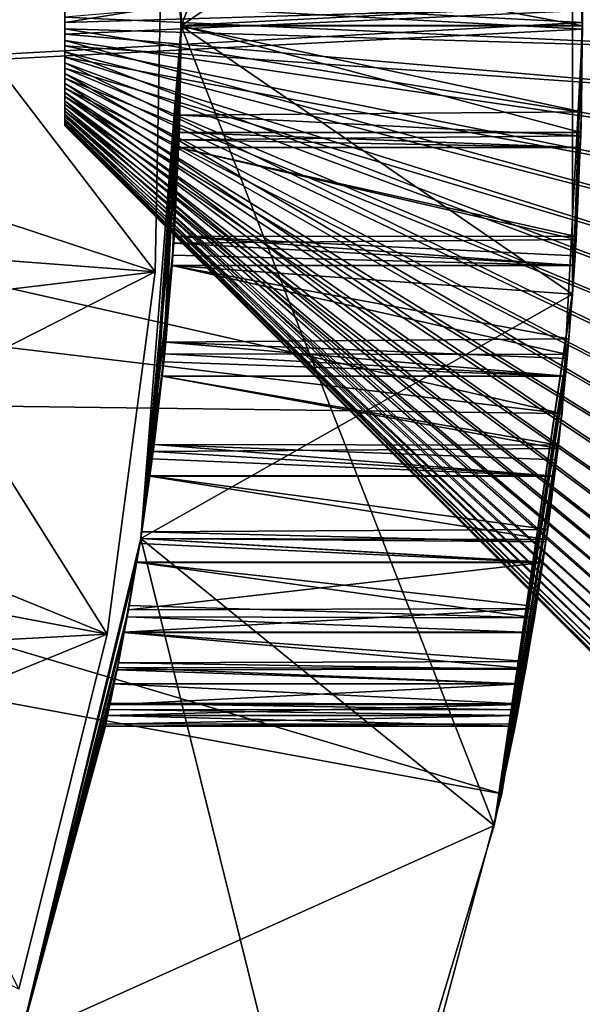
# Model space of a CAD drawing. Extents: x -842 to -392, y -810 to 695.
# Drawn here: x -402 to -401, y -601 to -598 of the extents above; entities that cross this region are included whole.
import ezdxf

# ---------------------------------------------------------------- set-up
doc = ezdxf.new("R2010")
doc.units = 0
doc.header["$MEASUREMENT"] = 0

msp = doc.modelspace()

# ---------------------------------------------------------------- linework, layer by layer
for points in [[(-394.061798, 693.02124), (-429.061829, 693.02124), (-394.061798, -808.978699)], [(-394.061798, -808.978699), (-429.061829, 693.02124), (-429.061829, -808.978699)], [(-429.061829, 693.02124, -1.5), (-394.061798, 693.02124, -1.5), (-429.061829, -808.978699, -1.5)], [(-429.061829, -808.978699, -1.5), (-394.061798, 693.02124, -1.5), (-394.061798, -808.978699, -1.5)], [(-394.061798, -808.978699, -30), (-416.561829, 677.825195, -30), (-394.061798, 693.02124, -30)], [(-394.061798, 693.02124, -28.5), (-413.923645, 680.969177, -28.5), (-394.061798, -808.978699, -28.5)], [(-394.061798, -808.978699, -30), (-429.061829, -808.978699, -30), (-425.199982, 680.969177, -30)], [(-425.199982, 680.969177, -30), (-424.757965, 680.02124, -30), (-394.061798, -808.978699, -30)], [(-394.061798, -808.978699, -28.5), (-413.923645, 680.969177, -28.5), (-414.365662, 680.02124, -28.5)], [(-394.061798, -808.978699, -30), (-424.757965, 680.02124, -30), (-424.158081, 679.164612, -30)], [(-394.061798, -808.978699, -28.5), (-414.365662, 680.02124, -28.5), (-414.965546, 679.164612, -28.5)], [(-394.061798, -808.978699, -30), (-424.158081, 679.164612, -30), (-423.418549, 678.425049, -30)], [(-414.965546, 679.164612, -28.5), (-415.705078, 678.425049, -28.5), (-394.061798, -808.978699, -28.5)], [(-423.418549, 678.425049, -30), (-422.561829, 677.825195, -30), (-394.061798, -808.978699, -30)], [(-394.061798, -808.978699, -28.5), (-415.705078, 678.425049, -28.5), (-416.561829, 677.825195, -28.5)], [(-394.061798, -808.978699, -28.5), (-416.561829, 677.825195, -28.5), (-429.061829, -808.978699, -28.5)], [(-422.561829, 677.825195, -30), (-421.613922, 677.383179, -30), (-394.061798, -808.978699, -30)], [(-394.061798, -808.978699, -30), (-417.509705, 677.383179, -30), (-416.561829, 677.825195, -30)], [(-394.061798, -808.978699, -30), (-421.613922, 677.383179, -30), (-420.603699, 677.112427, -30)], [(-418.519928, 677.112427, -30), (-417.509705, 677.383179, -30), (-394.061798, -808.978699, -30)], [(-394.061798, -808.978699, -30), (-420.603699, 677.112427, -30), (-419.561798, 677.02124, -30)], [(-394.061798, -808.978699, -30), (-419.561798, 677.02124, -30), (-418.519928, 677.112427, -30)], [(-401.882477, -596.945679, -88), (-400.824982, -596.086975, -88), (-401.76181, -598.478699, -88)], [(-401.76181, -598.478699, -88), (-400.824982, -596.086975, -88), (-400.591156, -597.675781, -88)], [(-401.882477, -596.945679, -35), (-401.768646, -598.114075, -37.932175), (-401.76181, -598.478699, -35)], [(-401.76181, -598.478699, -88), (-401.76181, -598.478699, -42.099998), (-401.882477, -596.945679, -88)], [(-401.882477, -596.945679, -88), (-401.76181, -598.478699, -42.099998), (-401.764435, -598.252625, -42.087791)], [(-401.76181, -598.478699, -35), (-400.591156, -597.675781, -35), (-401.882477, -596.945679, -35)], [(-400.62207, -597.318909, -88), (-407.327118, -598.118286, -88), (-400.561829, -598.468689, -88)], [(-407.327118, -598.118286, -90), (-400.62207, -597.318909, -90), (-407.327118, -598.839111, -90)], [(-407.327118, -598.839111, -90), (-400.62207, -597.318909, -90), (-400.561829, -598.468689, -90)], [(-400.561829, -598.468689, -88), (-400.561829, -598.468689, -90), (-400.62207, -597.318909, -90)], [(-400.561829, -598.468689, -88), (-400.62207, -597.318909, -90), (-400.62207, -597.318909, -88)], [(-400.591156, -597.675781, -88), (-400.561829, -598.478699, -88), (-401.76181, -598.478699, -88)], [(-401.76181, -598.478699, -35), (-400.591156, -599.281677, -35), (-400.591156, -597.675781, -35)], [(-400.591156, -597.675781, -88), (-400.563721, -598.274475, -42.090046), (-400.561829, -598.478699, -88)], [(-400.591156, -599.281677, -35), (-400.562531, -598.478516, -37.903824), (-400.591156, -597.675781, -35)], [(-400.591156, -597.675781, -35), (-400.562531, -598.478516, -37.903824), (-400.561981, -598.416443, -37.900925)], [(-407.327118, -598.839111, -88), (-400.62207, -599.63855, -88), (-407.327118, -598.118286, -88)], [(-407.327118, -598.118286, -88), (-400.62207, -599.63855, -88), (-400.561829, -598.488708, -88)], [(-407.327118, -598.118286, -88), (-400.561829, -598.488708, -88), (-400.561829, -598.468689, -88)], [(-399.909302, -598.403259, -42.498863), (-402.109283, -598.469666, -40.299862), (-399.909302, -598.113708, -42.473209)], [(-399.909302, -598.113708, -42.473209), (-402.109283, -598.469666, -40.299862), (-402.109283, -598.434937, -40.296783)], [(-401.76181, -598.478699, -35), (-401.768646, -598.114075, -37.932175), (-401.761963, -598.426758, -37.900642)], [(-401.8396, -599.214417, -44.676174), (-402.986145, -598.836426, -45), (-401.818359, -598.121277, -44.676174)], [(-401.818359, -598.121277, -44.676174), (-402.986145, -598.836426, -45), (-402.973083, -598.163635, -45)], [(-401.818359, -598.121277, -44.676174), (-402.570038, -598.260803, -42), (-401.8396, -599.214417, -44.676174)], [(-402.109283, -598.179871, -39.97353), (-402.109283, -598.178833, -40.0084), (-402.109283, -598.556702, -39.710308)], [(-402.109283, -598.556702, -39.710308), (-402.109283, -598.178833, -40.0084), (-402.109283, -598.181824, -40.043156)], [(-402.109283, -598.184998, -39.939014), (-402.109283, -598.179871, -39.97353), (-402.109283, -598.556702, -39.710308)], [(-402.109283, -598.556702, -39.710308), (-402.109283, -598.181824, -40.043156), (-402.109283, -598.188843, -40.077332)], [(-402.109283, -598.184998, -39.939014), (-402.109283, -598.556702, -39.710308), (-402.109283, -598.194031, -39.905327)], [(-402.109283, -598.188843, -40.077332), (-402.109283, -598.199768, -40.110458), (-402.109283, -598.556702, -39.710308)], [(-402.109283, -598.194031, -39.905327), (-402.109283, -598.556702, -39.710308), (-402.109283, -598.20697, -39.872917)], [(-402.109283, -598.556702, -39.710308), (-402.109283, -598.199768, -40.110458), (-402.109283, -598.214478, -40.142094)], [(-402.109283, -598.20697, -39.872917), (-402.109283, -598.556702, -39.710308), (-402.109283, -598.522522, -39.703217)], [(-402.109283, -598.20697, -39.872917), (-402.109283, -598.522522, -39.703217), (-402.109283, -598.487732, -39.700138)], [(-402.109283, -598.487732, -39.700138), (-402.109283, -598.452881, -39.701115), (-402.109283, -598.20697, -39.872917)], [(-402.109283, -598.556702, -39.710308), (-402.109283, -598.214478, -40.142094), (-402.109283, -598.232788, -40.171806)], [(-402.109283, -598.254395, -40.199196), (-402.109283, -598.556702, -39.710308), (-402.109283, -598.232788, -40.171806)], [(-401.8396, -599.214417, -44.676174), (-402.570038, -598.260803, -42), (-402.587463, -599.157837, -42)], [(-402.109283, -598.279053, -40.223892), (-402.109283, -598.556702, -39.710308), (-402.109283, -598.254395, -40.199196)], [(-399.909302, -598.26355, -37.509277), (-402.109283, -598.452881, -39.701115), (-399.909302, -598.554138, -37.501137)], [(-401.76181, -598.478699, -42.099998), (-400.561829, -598.478699, -42.099998), (-401.764435, -598.252625, -42.087791)], [(-401.764435, -598.252625, -42.087791), (-400.561829, -598.478699, -42.099998), (-400.563721, -598.274475, -42.090046)], [(-402.109283, -598.279053, -40.223892), (-402.109283, -598.306396, -40.24556), (-402.109283, -598.556702, -39.710308)], [(-400.561829, -598.478699, -88), (-400.563721, -598.274475, -42.090046), (-400.561829, -598.478699, -42.099998)], [(-402.109283, -598.556702, -39.710308), (-402.109283, -598.306396, -40.24556), (-402.109283, -598.33606, -40.263905)], [(-402.109283, -598.556702, -39.710308), (-402.109283, -598.33606, -40.263905), (-402.109283, -598.367676, -40.278683)], [(-402.109283, -598.367676, -40.278683), (-402.109283, -598.400757, -40.289692), (-402.109283, -598.556702, -39.710308)], [(-402.109283, -598.400757, -40.289692), (-402.109283, -598.434937, -40.296783), (-402.109283, -598.556702, -39.710308)], [(-399.909302, -598.693909, -42.490723), (-402.109283, -598.504517, -40.298885), (-399.909302, -598.403259, -42.498863)], [(-399.909302, -598.403259, -42.498863), (-402.109283, -598.504517, -40.298885), (-402.109283, -598.469666, -40.299862)], [(-402.109283, -598.556702, -39.710308), (-402.109283, -598.434937, -40.296783), (-402.109283, -598.469666, -40.299862)], [(-400.562531, -598.478516, -37.903824), (-401.762512, -598.478516, -37.903305), (-400.561981, -598.416443, -37.900925)], [(-400.561981, -598.416443, -37.900925), (-401.762512, -598.478516, -37.903305), (-401.761963, -598.426758, -37.900642)], [(-401.76181, -598.478699, -35), (-401.761963, -598.426758, -37.900642), (-401.762512, -598.478516, -37.903305)], [(-407.327118, -598.839111, -90), (-400.561829, -598.468689, -90), (-400.561829, -598.488708, -90)], [(-399.909302, -598.554138, -37.501137), (-402.109283, -598.452881, -39.701115), (-402.109283, -598.487732, -39.700138)], [(-402.109283, -598.556702, -39.710308), (-402.109283, -598.469666, -40.299862), (-402.109283, -598.504517, -40.298885)], [(-400.62207, -599.63855, -90), (-407.327118, -598.839111, -90), (-400.561829, -598.488708, -90)], [(-399.909302, -598.554138, -37.501137), (-402.109283, -598.487732, -39.700138), (-399.909302, -598.84375, -37.526791)], [(-399.909302, -598.84375, -37.526791), (-402.109283, -598.487732, -39.700138), (-402.109283, -598.522522, -39.703217)], [(-401.76181, -598.478699, -88), (-400.591156, -599.281677, -88), (-401.882477, -600.01178, -88)], [(-401.882477, -600.01178, -88), (-401.882477, -600.01178, -41.435169), (-401.76181, -598.478699, -88)], [(-401.76181, -598.478699, -88), (-401.882477, -600.01178, -41.435169), (-401.882446, -600.011719, -41.435234)], [(-401.76181, -598.478699, -35), (-401.765472, -598.745972, -37.917076), (-401.882477, -600.01178, -35)], [(-401.882477, -600.01178, -35), (-400.824982, -600.870422, -35), (-401.76181, -598.478699, -35)], [(-401.76181, -598.478699, -88), (-401.882446, -600.011719, -41.435234), (-401.855347, -599.825684, -41.60556)], [(-401.855347, -599.825684, -41.60556), (-401.847748, -599.773682, -41.653214), (-401.76181, -598.478699, -88)], [(-401.76181, -598.478699, -88), (-401.847748, -599.773682, -41.653214), (-401.842163, -599.73114, -41.68565)], [(-401.842163, -599.73114, -41.68565), (-401.818665, -599.526306, -41.814823), (-401.76181, -598.478699, -88)], [(-401.76181, -598.478699, -88), (-401.818665, -599.526306, -41.814823), (-401.811066, -599.459961, -41.856636)], [(-401.76181, -598.478699, -88), (-401.811066, -599.459961, -41.856636), (-401.788513, -599.196045, -41.971218)], [(-401.788513, -599.196045, -41.971218), (-401.785858, -599.164917, -41.984715), (-401.76181, -598.478699, -88)], [(-401.76181, -598.478699, -88), (-401.785858, -599.164917, -41.984715), (-401.782013, -599.107727, -42.00359)], [(-401.76181, -598.478699, -88), (-401.782013, -599.107727, -42.00359), (-401.769196, -598.842712, -42.06517)], [(-401.769196, -598.842712, -42.06517), (-401.766998, -598.797607, -42.075649), (-401.76181, -598.478699, -88)], [(-401.76181, -598.478699, -88), (-401.766998, -598.797607, -42.075649), (-401.76181, -598.478699, -42.099998)], [(-401.766998, -598.797607, -42.075649), (-400.566467, -598.798279, -42.075546), (-401.76181, -598.478699, -42.099998)], [(-401.76181, -598.478699, -35), (-401.762512, -598.478699, -37.903316), (-401.765472, -598.745972, -37.917076)], [(-400.564819, -598.736389, -37.915867), (-401.765472, -598.745972, -37.917076), (-401.762512, -598.478699, -37.903316)], [(-401.762512, -598.478516, -37.903305), (-401.762512, -598.478699, -37.903316), (-401.76181, -598.478699, -35)], [(-400.564819, -598.736389, -37.915867), (-401.762512, -598.478699, -37.903316), (-400.562531, -598.478516, -37.903824)], [(-400.562531, -598.478516, -37.903824), (-401.762512, -598.478699, -37.903316), (-401.762512, -598.478516, -37.903305)], [(-401.76181, -598.478699, -88), (-400.561829, -598.478699, -88), (-400.591156, -599.281677, -88)], [(-400.824982, -600.870422, -35), (-400.591156, -599.281677, -35), (-401.76181, -598.478699, -35)], [(-401.76181, -598.478699, -42.099998), (-400.566467, -598.798279, -42.075546), (-400.561829, -598.478699, -42.099998)], [(-400.62207, -599.63855, -88), (-400.62207, -599.63855, -90), (-400.561829, -598.488708, -90)], [(-400.62207, -599.63855, -88), (-400.561829, -598.488708, -90), (-400.561829, -598.488708, -88)], [(-400.591156, -599.281677, -35), (-400.564819, -598.736389, -37.915867), (-400.562531, -598.478516, -37.903824)], [(-400.561829, -598.478699, -88), (-400.561829, -598.478699, -42.099998), (-400.591156, -599.281677, -88)], [(-400.591156, -599.281677, -88), (-400.561829, -598.478699, -42.099998), (-400.566467, -598.798279, -42.075546)], [(-402.109283, -598.504517, -40.298885), (-402.109283, -598.539063, -40.293869), (-402.109283, -598.556702, -39.710308)], [(-399.909302, -598.693909, -42.490723), (-402.109283, -598.539063, -40.293869), (-402.109283, -598.504517, -40.298885)], [(-399.909302, -598.84375, -37.526791), (-402.109283, -598.522522, -39.703217), (-399.909302, -599.128357, -37.585892)], [(-399.909302, -599.128357, -37.585892), (-402.109283, -598.522522, -39.703217), (-402.109283, -598.556702, -39.710308)], [(-402.109283, -598.556702, -39.710308), (-402.109283, -598.539063, -40.293869), (-402.109283, -598.572754, -40.284874)], [(-399.909302, -598.981567, -42.448898), (-402.109283, -598.572754, -40.284874), (-402.109283, -598.539063, -40.293869)], [(-399.909302, -598.981567, -42.448898), (-402.109283, -598.539063, -40.293869), (-399.909302, -598.693909, -42.490723)], [(-402.109283, -598.775574, -39.956844), (-402.109283, -598.556702, -39.710308), (-402.109283, -598.778564, -39.9916)], [(-402.109283, -598.778564, -39.9916), (-402.109283, -598.556702, -39.710308), (-402.109283, -598.777527, -40.02647)], [(-402.109283, -598.750488, -40.127083), (-402.109283, -598.763367, -40.094673), (-402.109283, -598.556702, -39.710308)], [(-402.109283, -598.556702, -39.710308), (-402.109283, -598.763367, -40.094673), (-402.109283, -598.772461, -40.060986)], [(-402.109283, -598.556702, -39.710308), (-402.109283, -598.772461, -40.060986), (-402.109283, -598.777527, -40.02647)], [(-402.109283, -598.775574, -39.956844), (-402.109283, -598.589783, -39.721317), (-402.109283, -598.556702, -39.710308)], [(-402.109283, -598.556702, -39.710308), (-402.109283, -598.572754, -40.284874), (-402.109283, -598.605225, -40.27203)], [(-402.109283, -598.605225, -40.27203), (-402.109283, -598.635925, -40.255505), (-402.109283, -598.556702, -39.710308)], [(-402.109283, -598.556702, -39.710308), (-402.109283, -598.635925, -40.255505), (-402.109283, -598.664551, -40.235527)], [(-402.109283, -598.556702, -39.710308), (-402.109283, -598.664551, -40.235527), (-402.109283, -598.690613, -40.212364)], [(-402.109283, -598.690613, -40.212364), (-402.109283, -598.713806, -40.186325), (-402.109283, -598.556702, -39.710308)], [(-402.109283, -598.556702, -39.710308), (-402.109283, -598.713806, -40.186325), (-402.109283, -598.733887, -40.157772)], [(-402.109283, -598.556702, -39.710308), (-402.109283, -598.733887, -40.157772), (-402.109283, -598.750488, -40.127083)], [(-399.909302, -599.128357, -37.585892), (-402.109283, -598.556702, -39.710308), (-399.909302, -599.404236, -37.677635)], [(-399.909302, -599.404236, -37.677635), (-402.109283, -598.556702, -39.710308), (-402.109283, -598.589783, -39.721317)], [(-399.909302, -599.262512, -42.373962), (-402.109283, -598.605225, -40.27203), (-402.109283, -598.572754, -40.284874)], [(-399.909302, -599.262512, -42.373962), (-402.109283, -598.572754, -40.284874), (-399.909302, -598.981567, -42.448898)], [(-402.109283, -598.775574, -39.956844), (-402.109283, -598.621399, -39.736095), (-402.109283, -598.589783, -39.721317)], [(-399.909302, -599.404236, -37.677635), (-402.109283, -598.589783, -39.721317), (-399.909302, -599.667603, -37.800789)], [(-399.909302, -599.667603, -37.800789), (-402.109283, -598.589783, -39.721317), (-402.109283, -598.621399, -39.736095)], [(-399.909302, -599.532776, -42.266918), (-402.109283, -598.635925, -40.255505), (-402.109283, -598.605225, -40.27203)], [(-399.909302, -599.532776, -42.266918), (-402.109283, -598.605225, -40.27203), (-399.909302, -599.262512, -42.373962)], [(-402.109283, -598.768555, -39.922668), (-402.109283, -598.621399, -39.736095), (-402.109283, -598.775574, -39.956844)], [(-402.109283, -598.768555, -39.922668), (-402.109283, -598.757629, -39.889542), (-402.109283, -598.621399, -39.736095)], [(-402.109283, -598.621399, -39.736095), (-402.109283, -598.757629, -39.889542), (-402.109283, -598.74292, -39.857906)], [(-402.109283, -598.621399, -39.736095), (-402.109283, -598.74292, -39.857906), (-402.109283, -598.72467, -39.828194)], [(-402.109283, -598.72467, -39.828194), (-402.109283, -598.703064, -39.800804), (-402.109283, -598.621399, -39.736095)], [(-402.109283, -598.621399, -39.736095), (-402.109283, -598.703064, -39.800804), (-402.109283, -598.678406, -39.776108)], [(-402.109283, -598.621399, -39.736095), (-402.109283, -598.678406, -39.776108), (-402.109283, -598.651062, -39.75444)], [(-399.909302, -599.667603, -37.800789), (-402.109283, -598.621399, -39.736095), (-399.909302, -599.914856, -37.953682)], [(-399.909302, -599.914856, -37.953682), (-402.109283, -598.621399, -39.736095), (-402.109283, -598.651062, -39.75444)], [(-399.909302, -599.788818, -42.129219), (-402.109283, -598.664551, -40.235527), (-402.109283, -598.635925, -40.255505)], [(-399.909302, -599.788818, -42.129219), (-402.109283, -598.635925, -40.255505), (-399.909302, -599.532776, -42.266918)], [(-399.909302, -599.914856, -37.953682), (-402.109283, -598.651062, -39.75444), (-399.909302, -600.142761, -38.134247)], [(-399.909302, -600.142761, -38.134247), (-402.109283, -598.651062, -39.75444), (-402.109283, -598.678406, -39.776108)], [(-399.909302, -600.027161, -41.962727), (-402.109283, -598.690613, -40.212364), (-402.109283, -598.664551, -40.235527)], [(-399.909302, -600.027161, -41.962727), (-402.109283, -598.664551, -40.235527), (-399.909302, -599.788818, -42.129219)], [(-399.909302, -600.142761, -38.134247), (-402.109283, -598.678406, -39.776108), (-399.909302, -600.348083, -38.340042)], [(-399.909302, -600.348083, -38.340042), (-402.109283, -598.678406, -39.776108), (-402.109283, -598.703064, -39.800804)], [(-399.909302, -600.244568, -41.769688), (-402.109283, -598.713806, -40.186325), (-402.109283, -598.690613, -40.212364)], [(-399.909302, -600.244568, -41.769688), (-402.109283, -598.690613, -40.212364), (-399.909302, -600.027161, -41.962727)], [(-399.909302, -600.348083, -38.340042), (-402.109283, -598.703064, -39.800804), (-399.909302, -600.528137, -38.568287)], [(-399.909302, -600.528137, -38.568287), (-402.109283, -598.703064, -39.800804), (-402.109283, -598.72467, -39.828194)], [(-399.909302, -600.438049, -41.552723), (-402.109283, -598.733887, -40.157772), (-402.109283, -598.713806, -40.186325)], [(-399.909302, -600.438049, -41.552723), (-402.109283, -598.713806, -40.186325), (-399.909302, -600.244568, -41.769688)], [(-399.909302, -600.528137, -38.568287), (-402.109283, -598.72467, -39.828194), (-399.909302, -600.680481, -38.815895)], [(-399.909302, -600.680481, -38.815895), (-402.109283, -598.72467, -39.828194), (-402.109283, -598.74292, -39.857906)], [(-399.909302, -600.605103, -41.314754), (-402.109283, -598.750488, -40.127083), (-402.109283, -598.733887, -40.157772)], [(-399.909302, -600.605103, -41.314754), (-402.109283, -598.733887, -40.157772), (-399.909302, -600.438049, -41.552723)], [(-400.566742, -598.807861, -37.925961), (-401.765472, -598.745972, -37.917076), (-400.564819, -598.736389, -37.915867)], [(-400.566742, -598.807861, -37.925961), (-400.564819, -598.736389, -37.915867), (-400.591156, -599.281677, -35)], [(-399.909302, -600.680481, -38.815895), (-402.109283, -598.74292, -39.857906), (-399.909302, -600.803101, -39.079514)], [(-399.909302, -600.803101, -39.079514), (-402.109283, -598.74292, -39.857906), (-402.109283, -598.757629, -39.889542)], [(-399.909302, -600.743347, -41.05901), (-402.109283, -598.763367, -40.094673), (-402.109283, -598.750488, -40.127083)], [(-399.909302, -600.743347, -41.05901), (-402.109283, -598.750488, -40.127083), (-399.909302, -600.605103, -41.314754)], [(-399.909302, -600.803101, -39.079514), (-402.109283, -598.757629, -39.889542), (-399.909302, -600.894226, -39.355579)], [(-399.909302, -600.894226, -39.355579), (-402.109283, -598.757629, -39.889542), (-402.109283, -598.768555, -39.922668)], [(-399.909302, -600.850952, -40.788944), (-402.109283, -598.772461, -40.060986), (-402.109283, -598.763367, -40.094673)], [(-399.909302, -600.850952, -40.788944), (-402.109283, -598.763367, -40.094673), (-399.909302, -600.743347, -41.05901)], [(-399.909302, -600.894226, -39.355579), (-402.109283, -598.768555, -39.922668), (-399.909302, -600.952698, -39.640362)], [(-399.909302, -600.952698, -39.640362), (-402.109283, -598.768555, -39.922668), (-402.109283, -598.775574, -39.956844)], [(-401.882477, -600.01178, -35), (-401.765472, -598.745972, -37.917076), (-401.767761, -598.819763, -37.927876)], [(-400.566742, -598.807861, -37.925961), (-401.767761, -598.819763, -37.927876), (-401.765472, -598.745972, -37.917076)], [(-399.909302, -600.926514, -40.508205), (-402.109283, -598.777527, -40.02647), (-402.109283, -598.772461, -40.060986)], [(-399.909302, -600.926514, -40.508205), (-402.109283, -598.772461, -40.060986), (-399.909302, -600.850952, -40.788944)], [(-399.909302, -600.952698, -39.640362), (-402.109283, -598.775574, -39.956844), (-399.909302, -600.977722, -39.930008)], [(-399.909302, -600.977722, -39.930008), (-402.109283, -598.775574, -39.956844), (-402.109283, -598.778564, -39.9916)], [(-399.909302, -600.968933, -40.2206), (-402.109283, -598.778564, -39.9916), (-402.109283, -598.777527, -40.02647)], [(-399.909302, -600.968933, -40.2206), (-402.109283, -598.777527, -40.02647), (-399.909302, -600.926514, -40.508205)], [(-399.909302, -600.977722, -39.930008), (-402.109283, -598.778564, -39.9916), (-399.909302, -600.968933, -40.2206)], [(-401.769196, -598.842712, -42.06517), (-400.56839, -598.842712, -42.065197), (-401.766998, -598.797607, -42.075649)], [(-401.766998, -598.797607, -42.075649), (-400.56839, -598.842712, -42.065197), (-400.566467, -598.798279, -42.075546)], [(-401.882477, -600.01178, -35), (-401.767761, -598.819763, -37.927876), (-401.768921, -598.842957, -37.933537)], [(-400.568268, -598.842834, -37.934261), (-401.768921, -598.842957, -37.933537), (-401.767761, -598.819763, -37.927876)], [(-400.568268, -598.842834, -37.934261), (-401.767761, -598.819763, -37.927876), (-400.566742, -598.807861, -37.925961)], [(-400.591156, -599.281677, -88), (-400.566467, -598.798279, -42.075546), (-400.56839, -598.842712, -42.065197)], [(-400.591156, -599.281677, -35), (-400.568268, -598.842834, -37.934261), (-400.566742, -598.807861, -37.925961)], [(-407.448944, -599.549622, -88), (-400.802185, -600.775757, -88), (-407.327118, -598.839111, -88)], [(-400.62207, -599.63855, -90), (-407.448944, -599.549622, -90), (-407.327118, -598.839111, -90)], [(-407.327118, -598.839111, -88), (-400.802185, -600.775757, -88), (-400.62207, -599.63855, -88)], [(-401.8396, -599.214417, -44.676174), (-402.991791, -599.127258, -45), (-402.986145, -598.836426, -45)], [(-401.768921, -598.842957, -37.933537), (-401.783386, -599.128784, -38.003159), (-401.882477, -600.01178, -35)], [(-400.580414, -599.117981, -37.999676), (-401.783386, -599.128784, -38.003159), (-401.768921, -598.842957, -37.933537)], [(-401.782013, -599.107727, -42.00359), (-400.579895, -599.108948, -42.003204), (-401.769196, -598.842712, -42.06517)], [(-401.769196, -598.842712, -42.06517), (-400.579895, -599.108948, -42.003204), (-400.56839, -598.842712, -42.065197)], [(-400.580414, -599.117981, -37.999676), (-401.768921, -598.842957, -37.933537), (-400.568268, -598.842834, -37.934261)], [(-400.579895, -599.108948, -42.003204), (-400.591156, -599.281677, -88), (-400.56839, -598.842712, -42.065197)], [(-400.591156, -599.281677, -35), (-400.580414, -599.117981, -37.999676), (-400.568268, -598.842834, -37.934261)], [(-401.785858, -599.164917, -41.984715), (-400.585602, -599.196045, -41.971325), (-401.782013, -599.107727, -42.00359)], [(-400.585938, -599.19519, -38.031013), (-401.783386, -599.128784, -38.003159), (-400.580414, -599.117981, -37.999676)], [(-400.585602, -599.196045, -41.971325), (-400.583344, -599.166748, -41.984089), (-401.782013, -599.107727, -42.00359)], [(-401.782013, -599.107727, -42.00359), (-400.583344, -599.166748, -41.984089), (-400.579895, -599.108948, -42.003204)], [(-400.579895, -599.108948, -42.003204), (-400.583344, -599.166748, -41.984089), (-400.591156, -599.281677, -88)], [(-400.585938, -599.19519, -38.031013), (-400.580414, -599.117981, -37.999676), (-400.591156, -599.281677, -35)], [(-401.8396, -599.214417, -44.676174), (-403.08728, -599.84845, -45), (-402.991791, -599.127258, -45)], [(-401.882477, -600.01178, -35), (-401.783386, -599.128784, -38.003159), (-401.788849, -599.195313, -38.030579)], [(-400.585938, -599.19519, -38.031013), (-401.788849, -599.195313, -38.030579), (-401.783386, -599.128784, -38.003159)], [(-401.8396, -599.214417, -44.676174), (-402.587463, -599.157837, -42), (-402.607086, -599.305969, -42)], [(-401.785858, -599.164917, -41.984715), (-401.788513, -599.196045, -41.971218), (-400.585602, -599.196045, -41.971325)], [(-400.583344, -599.166748, -41.984089), (-400.585602, -599.196045, -41.971325), (-400.591156, -599.281677, -88)], [(-401.882477, -600.01178, -35), (-401.788849, -599.195313, -38.030579), (-401.807556, -599.424561, -38.125061)], [(-401.811066, -599.459961, -41.856636), (-400.605835, -599.461975, -41.855598), (-401.788513, -599.196045, -41.971218)], [(-400.601746, -599.414978, -38.120262), (-401.807556, -599.424561, -38.125061), (-401.788849, -599.195313, -38.030579)], [(-400.592163, -599.281616, -38.066101), (-401.788849, -599.195313, -38.030579), (-400.585938, -599.19519, -38.031013)], [(-400.601746, -599.414978, -38.120262), (-401.788849, -599.195313, -38.030579), (-400.592163, -599.281616, -38.066101)], [(-401.788513, -599.196045, -41.971218), (-400.605835, -599.461975, -41.855598), (-400.592102, -599.281616, -41.934101)], [(-401.788513, -599.196045, -41.971218), (-400.592102, -599.281616, -41.934101), (-400.585602, -599.196045, -41.971325)], [(-400.591156, -599.281677, -35), (-400.592163, -599.281616, -38.066101), (-400.585938, -599.19519, -38.031013)], [(-400.591156, -599.281677, -88), (-400.585602, -599.196045, -41.971325), (-400.592102, -599.281616, -41.934101)], [(-401.983124, -600.29834, -44.676174), (-403.08728, -599.84845, -45), (-401.8396, -599.214417, -44.676174)], [(-401.8396, -599.214417, -44.676174), (-402.607086, -599.305969, -42), (-401.983124, -600.29834, -44.676174)], [(-401.882477, -600.01178, -88), (-400.591156, -599.281677, -88), (-400.824982, -600.870422, -88)], [(-400.591156, -599.281677, -88), (-400.592102, -599.281616, -41.934101), (-400.824982, -600.870422, -88)], [(-400.824982, -600.870422, -88), (-400.592102, -599.281616, -41.934101), (-400.605835, -599.461975, -41.855598)], [(-400.824982, -600.870422, -35), (-400.601746, -599.414978, -38.120262), (-400.591156, -599.281677, -35)], [(-400.591156, -599.281677, -35), (-400.601746, -599.414978, -38.120262), (-400.592163, -599.281616, -38.066101)], [(-401.983124, -600.29834, -44.676174), (-402.607086, -599.305969, -42), (-402.71994, -600.158386, -42)], [(-400.606873, -599.47345, -38.150558), (-401.807556, -599.424561, -38.125061), (-400.601746, -599.414978, -38.120262)], [(-400.824982, -600.870422, -35), (-400.606873, -599.47345, -38.150558), (-400.601746, -599.414978, -38.120262)], [(-401.807556, -599.424561, -38.125061), (-401.813446, -599.483337, -38.155884), (-401.882477, -600.01178, -35)], [(-400.612366, -599.526611, -38.184608), (-401.813446, -599.483337, -38.155884), (-401.807556, -599.424561, -38.125061)], [(-400.606873, -599.47345, -38.150558), (-400.612366, -599.526611, -38.184608), (-401.807556, -599.424561, -38.125061)], [(-401.818665, -599.526306, -41.814823), (-400.612427, -599.526306, -41.814896), (-401.811066, -599.459961, -41.856636)], [(-401.811066, -599.459961, -41.856636), (-400.612427, -599.526306, -41.814896), (-400.605835, -599.461975, -41.855598)], [(-400.824982, -600.870422, -88), (-400.605835, -599.461975, -41.855598), (-400.612427, -599.526306, -41.814896)], [(-400.612366, -599.526611, -38.184608), (-400.606873, -599.47345, -38.150558), (-400.824982, -600.870422, -35)], [(-401.882477, -600.01178, -35), (-401.813446, -599.483337, -38.155884), (-401.818542, -599.526917, -38.184139)], [(-400.612366, -599.526611, -38.184608), (-401.818542, -599.526917, -38.184139), (-401.813446, -599.483337, -38.155884)], [(-401.882477, -600.01178, -35), (-401.818542, -599.526917, -38.184139), (-401.84491, -599.752075, -38.33012)], [(-400.634735, -599.743347, -38.323479), (-401.84491, -599.752075, -38.33012), (-401.818542, -599.526917, -38.184139)], [(-401.842163, -599.73114, -41.68565), (-400.633575, -599.733093, -41.684219), (-401.818665, -599.526306, -41.814823)], [(-401.818665, -599.526306, -41.814823), (-400.633575, -599.733093, -41.684219), (-400.612427, -599.526306, -41.814896)], [(-400.634735, -599.743347, -38.323479), (-401.818542, -599.526917, -38.184139), (-400.612366, -599.526611, -38.184608)], [(-400.633575, -599.733093, -41.684219), (-400.824982, -600.870422, -88), (-400.612427, -599.526306, -41.814896)], [(-400.824982, -600.870422, -35), (-400.634735, -599.743347, -38.323479), (-400.612366, -599.526611, -38.184608)], [(-407.689087, -600.229309, -88), (-401.100189, -601.887878, -88), (-407.448944, -599.549622, -88)], [(-401.100189, -601.887878, -90), (-407.689087, -600.229309, -90), (-407.448944, -599.549622, -90)], [(-407.448944, -599.549622, -88), (-401.100189, -601.887878, -88), (-400.802185, -600.775757, -88)], [(-401.100189, -601.887878, -90), (-407.448944, -599.549622, -90), (-400.802185, -600.775757, -90)], [(-400.802185, -600.775757, -90), (-407.448944, -599.549622, -90), (-400.62207, -599.63855, -90)], [(-400.802185, -600.775757, -88), (-400.802185, -600.775757, -90), (-400.62207, -599.63855, -90)], [(-400.802185, -600.775757, -88), (-400.62207, -599.63855, -90), (-400.62207, -599.63855, -88)], [(-401.842163, -599.73114, -41.68565), (-401.847748, -599.773682, -41.653214), (-400.64505, -599.825806, -41.605709)], [(-400.64505, -599.825806, -41.605709), (-400.638702, -599.7771, -41.650509), (-401.842163, -599.73114, -41.68565)], [(-401.842163, -599.73114, -41.68565), (-400.638702, -599.7771, -41.650509), (-400.633575, -599.733093, -41.684219)], [(-400.633575, -599.733093, -41.684219), (-400.638702, -599.7771, -41.650509), (-400.824982, -600.870422, -88)], [(-401.84491, -599.752075, -38.33012), (-401.855377, -599.825073, -38.395214), (-401.882477, -600.01178, -35)], [(-400.645111, -599.82489, -38.395462), (-401.855377, -599.825073, -38.395214), (-401.84491, -599.752075, -38.33012)], [(-400.645111, -599.82489, -38.395462), (-401.84491, -599.752075, -38.33012), (-400.634735, -599.743347, -38.323479)], [(-400.824982, -600.870422, -35), (-400.645111, -599.82489, -38.395462), (-400.634735, -599.743347, -38.323479)], [(-400.64505, -599.825806, -41.605709), (-401.847748, -599.773682, -41.653214), (-401.855347, -599.825684, -41.60556)], [(-400.638702, -599.7771, -41.650509), (-400.64505, -599.825806, -41.605709), (-400.824982, -600.870422, -88)], [(-401.882477, -600.01178, -35), (-401.855377, -599.825073, -38.395214), (-401.879425, -599.992493, -38.544529)], [(-400.669586, -600.014709, -41.431995), (-401.855347, -599.825684, -41.60556), (-401.882446, -600.011719, -41.435234)], [(-400.665436, -599.984985, -38.536751), (-401.879425, -599.992493, -38.544529), (-401.855377, -599.825073, -38.395214)], [(-400.665436, -599.984985, -38.536751), (-401.855377, -599.825073, -38.395214), (-400.645111, -599.82489, -38.395462)], [(-400.64505, -599.825806, -41.605709), (-401.855347, -599.825684, -41.60556), (-400.669586, -600.014709, -41.431995)], [(-400.665436, -599.984985, -38.536751), (-400.645111, -599.82489, -38.395462), (-400.824982, -600.870422, -35)], [(-400.824982, -600.870422, -88), (-400.64505, -599.825806, -41.605709), (-400.669586, -600.014709, -41.431995)], [(-401.983124, -600.29834, -44.676174), (-403.118286, -600.082703, -45), (-403.08728, -599.84845, -45)], [(-401.882477, -600.01178, -35), (-401.879425, -599.992493, -38.544529), (-401.882477, -600.01178, -38.565044)], [(-400.670593, -600.021851, -38.575684), (-401.882477, -600.01178, -38.565044), (-401.879425, -599.992493, -38.544529)], [(-400.670593, -600.021851, -38.575684), (-401.879425, -599.992493, -38.544529), (-400.665436, -599.984985, -38.536751)], [(-400.824982, -600.870422, -35), (-400.670593, -600.021851, -38.575684), (-400.665436, -599.984985, -38.536751)], [(-401.882477, -600.01178, -88), (-400.824982, -600.870422, -88), (-402.241455, -601.50708, -88)], [(-401.882477, -600.01178, -35), (-401.882477, -600.01178, -38.565044), (-402.241455, -601.50708, -35)], [(-402.241455, -601.50708, -35), (-401.882477, -600.01178, -38.565044), (-401.884949, -600.027405, -38.581718)], [(-402.241455, -601.50708, -88), (-401.951569, -600.397949, -40.852367), (-401.882477, -600.01178, -88)], [(-402.241455, -601.50708, -35), (-401.287628, -602.408264, -35), (-401.882477, -600.01178, -35)], [(-401.884949, -600.027405, -38.581718), (-401.894531, -600.083496, -38.653225), (-402.241455, -601.50708, -35)], [(-401.951569, -600.397949, -40.852367), (-401.931427, -600.292786, -41.047523), (-401.882477, -600.01178, -88)], [(-401.882477, -600.01178, -88), (-401.931427, -600.292786, -41.047523), (-401.922455, -600.245911, -41.134434)], [(-401.882477, -600.01178, -88), (-401.922455, -600.245911, -41.134434), (-401.916412, -600.212524, -41.18483)], [(-401.916412, -600.212524, -41.18483), (-401.894501, -600.083008, -41.346333), (-401.882477, -600.01178, -88)], [(-401.894531, -600.083496, -38.653225), (-401.884949, -600.027405, -38.581718), (-400.679871, -600.083313, -38.6534)], [(-401.882477, -600.01178, -88), (-401.894501, -600.083008, -41.346333), (-401.882477, -600.01178, -41.435169)], [(-400.679871, -600.083069, -41.346405), (-401.882477, -600.01178, -41.435169), (-401.894501, -600.083008, -41.346333)], [(-400.679871, -600.083313, -38.6534), (-401.884949, -600.027405, -38.581718), (-401.882477, -600.01178, -38.565044)], [(-401.882446, -600.011719, -41.435234), (-401.882477, -600.01178, -41.435169), (-400.679871, -600.083069, -41.346405)], [(-401.882477, -600.01178, -35), (-401.287628, -602.408264, -35), (-400.824982, -600.870422, -35)], [(-400.679871, -600.083313, -38.6534), (-401.882477, -600.01178, -38.565044), (-400.670593, -600.021851, -38.575684)], [(-400.669586, -600.014709, -41.431995), (-401.882446, -600.011719, -41.435234), (-400.679871, -600.083069, -41.346405)], [(-400.824982, -600.870422, -88), (-400.669586, -600.014709, -41.431995), (-400.679871, -600.083069, -41.346405)], [(-400.824982, -600.870422, -35), (-400.679871, -600.083313, -38.6534), (-400.670593, -600.021851, -38.575684)], [(-401.983124, -600.29834, -44.676174), (-403.307098, -600.841614, -45), (-403.118286, -600.082703, -45)], [(-402.241455, -601.50708, -35), (-401.894531, -600.083496, -38.653225), (-401.918762, -600.225586, -38.83445)], [(-401.894531, -600.083496, -38.653225), (-400.679871, -600.083313, -38.6534), (-401.918762, -600.225586, -38.83445)], [(-401.918762, -600.225586, -38.83445), (-400.679871, -600.083313, -38.6534), (-400.700684, -600.221008, -38.82769)], [(-401.894501, -600.083008, -41.346333), (-401.916412, -600.212524, -41.18483), (-400.70517, -600.248718, -41.130051)], [(-400.679871, -600.083069, -41.346405), (-401.894501, -600.083008, -41.346333), (-400.699707, -600.215088, -41.181114)], [(-400.699707, -600.215088, -41.181114), (-401.894501, -600.083008, -41.346333), (-400.70517, -600.248718, -41.130051)], [(-400.679871, -600.083069, -41.346405), (-400.699707, -600.215088, -41.181114), (-400.824982, -600.870422, -88)], [(-400.700684, -600.221008, -38.82769), (-400.679871, -600.083313, -38.6534), (-400.824982, -600.870422, -35)], [(-401.983124, -600.29834, -44.676174), (-402.71994, -600.158386, -42), (-402.765045, -600.339661, -42)], [(-408.040649, -600.858582, -88), (-402.035522, -603.988708, -88), (-407.689087, -600.229309, -88)], [(-402.035522, -603.988708, -90), (-408.040649, -600.858582, -90), (-407.689087, -600.229309, -90)], [(-402.035522, -603.988708, -88), (-401.512817, -602.96283, -88), (-407.689087, -600.229309, -88)], [(-407.689087, -600.229309, -88), (-401.512817, -602.96283, -88), (-401.100189, -601.887878, -88)], [(-402.035522, -603.988708, -90), (-407.689087, -600.229309, -90), (-401.512817, -602.96283, -90)], [(-401.512817, -602.96283, -90), (-407.689087, -600.229309, -90), (-401.100189, -601.887878, -90)], [(-402.241455, -601.50708, -35), (-401.918762, -600.225586, -38.83445), (-401.931366, -600.292114, -38.952957)], [(-401.918762, -600.225586, -38.83445), (-400.700684, -600.221008, -38.82769), (-401.931366, -600.292114, -38.952957)], [(-401.931366, -600.292114, -38.952957), (-400.700684, -600.221008, -38.82769), (-400.712585, -600.292053, -38.953022)], [(-400.70517, -600.248718, -41.130051), (-401.916412, -600.212524, -41.18483), (-401.922455, -600.245911, -41.134434)], [(-400.824982, -600.870422, -88), (-400.699707, -600.215088, -41.181114), (-400.70517, -600.248718, -41.130051)], [(-400.824982, -600.870422, -35), (-400.712585, -600.292053, -38.953022), (-400.700684, -600.221008, -38.82769)], [(-400.712677, -600.292908, -41.047604), (-401.922455, -600.245911, -41.134434), (-401.931427, -600.292786, -41.047523)], [(-400.70517, -600.248718, -41.130051), (-401.922455, -600.245911, -41.134434), (-400.712677, -600.292908, -41.047604)], [(-400.824982, -600.870422, -88), (-400.70517, -600.248718, -41.130051), (-400.712677, -600.292908, -41.047604)], [(-402.24707, -601.359375, -44.676174), (-403.307098, -600.841614, -45), (-401.983124, -600.29834, -44.676174)], [(-401.983124, -600.29834, -44.676174), (-402.765045, -600.339661, -42), (-402.24707, -601.359375, -44.676174)], [(-401.931366, -600.292114, -38.952957), (-401.948669, -600.383362, -39.115471), (-402.241455, -601.50708, -35)], [(-400.730957, -600.400269, -40.847111), (-401.931427, -600.292786, -41.047523), (-401.951569, -600.397949, -40.852367)], [(-401.931366, -600.292114, -38.952957), (-400.727356, -600.379944, -39.108261), (-401.948669, -600.383362, -39.115471)], [(-400.712677, -600.292908, -41.047604), (-401.931427, -600.292786, -41.047523), (-400.730957, -600.400269, -40.847111)], [(-401.931366, -600.292114, -38.952957), (-400.712585, -600.292053, -38.953022), (-400.727356, -600.379944, -39.108261)], [(-400.824982, -600.870422, -35), (-400.727356, -600.379944, -39.108261), (-400.712585, -600.292053, -38.953022)], [(-400.712677, -600.292908, -41.047604), (-400.730957, -600.400269, -40.847111), (-400.824982, -600.870422, -88)], [(-402.241455, -601.50708, -35), (-401.948669, -600.383362, -39.115471), (-401.952942, -600.404785, -39.163174)], [(-401.948669, -600.383362, -39.115471), (-400.731354, -600.402466, -39.157932), (-401.952942, -600.404785, -39.163174)], [(-401.948669, -600.383362, -39.115471), (-400.727356, -600.379944, -39.108261), (-400.731354, -600.402466, -39.157932)], [(-400.731354, -600.402466, -39.157932), (-400.727356, -600.379944, -39.108261), (-400.824982, -600.870422, -35)], [(-402.241455, -601.50708, -88), (-401.961548, -600.446411, -40.716228), (-401.951569, -600.397949, -40.852367)], [(-402.241455, -601.50708, -35), (-401.952942, -600.404785, -39.163174), (-401.961548, -600.446594, -39.283665)], [(-400.73938, -600.446411, -40.716255), (-401.951569, -600.397949, -40.852367), (-401.961548, -600.446411, -40.716228)], [(-401.952942, -600.404785, -39.163174), (-400.73938, -600.446472, -39.28371), (-401.961548, -600.446594, -39.283665)], [(-401.952942, -600.404785, -39.163174), (-400.731354, -600.402466, -39.157932), (-400.73938, -600.446472, -39.28371)], [(-400.730957, -600.400269, -40.847111), (-401.951569, -600.397949, -40.852367), (-400.73938, -600.446411, -40.716255)], [(-400.824982, -600.870422, -88), (-400.730957, -600.400269, -40.847111), (-400.73938, -600.446411, -40.716255)], [(-400.824982, -600.870422, -35), (-400.73938, -600.446472, -39.28371), (-400.731354, -600.402466, -39.157932)], [(-401.973541, -600.504822, -40.552231), (-401.961548, -600.446411, -40.716228), (-402.241455, -601.50708, -88)], [(-401.961548, -600.446594, -39.283665), (-401.974487, -600.509277, -39.464539), (-402.241455, -601.50708, -35)], [(-400.75061, -600.507935, -39.459511), (-401.974487, -600.509277, -39.464539), (-400.73938, -600.446472, -39.28371)], [(-401.961548, -600.446594, -39.283665), (-400.73938, -600.446472, -39.28371), (-401.974487, -600.509277, -39.464539)], [(-400.750336, -600.50647, -40.546131), (-401.961548, -600.446411, -40.716228), (-401.973541, -600.504822, -40.552231)], [(-400.73938, -600.446411, -40.716255), (-401.961548, -600.446411, -40.716228), (-400.750336, -600.50647, -40.546131)], [(-400.824982, -600.870422, -88), (-400.73938, -600.446411, -40.716255), (-400.750336, -600.50647, -40.546131)], [(-400.824982, -600.870422, -35), (-400.75061, -600.507935, -39.459511), (-400.73938, -600.446472, -39.28371)], [(-402.241455, -601.50708, -88), (-401.977417, -600.523132, -40.480011), (-401.973541, -600.504822, -40.552231)], [(-400.753632, -600.524048, -40.476101), (-401.973541, -600.504822, -40.552231), (-401.977417, -600.523132, -40.480011)], [(-400.750336, -600.50647, -40.546131), (-401.973541, -600.504822, -40.552231), (-400.753632, -600.524048, -40.476101)], [(-402.241455, -601.50708, -35), (-401.974487, -600.509277, -39.464539), (-401.981262, -600.540833, -39.636433)], [(-402.241455, -601.50708, -88), (-401.981354, -600.541199, -40.363789), (-401.977417, -600.523132, -40.480011)], [(-400.756927, -600.54126, -40.363811), (-401.977417, -600.523132, -40.480011), (-401.981354, -600.541199, -40.363789)], [(-400.756866, -600.540894, -39.636444), (-401.981262, -600.540833, -39.636433), (-400.75061, -600.507935, -39.459511)], [(-400.75061, -600.507935, -39.459511), (-401.981262, -600.540833, -39.636433), (-401.974487, -600.509277, -39.464539)], [(-400.753632, -600.524048, -40.476101), (-401.977417, -600.523132, -40.480011), (-400.756927, -600.54126, -40.363811)], [(-400.750336, -600.50647, -40.546131), (-400.753632, -600.524048, -40.476101), (-400.824982, -600.870422, -88)], [(-400.756866, -600.540894, -39.636444), (-400.75061, -600.507935, -39.459511), (-400.824982, -600.870422, -35)], [(-400.824982, -600.870422, -88), (-400.753632, -600.524048, -40.476101), (-400.756927, -600.54126, -40.363811)], [(-402.241455, -601.50708, -35), (-401.981262, -600.540833, -39.636433), (-401.986908, -600.567078, -39.779385)], [(-401.988037, -600.572266, -40.164478), (-401.981354, -600.541199, -40.363789), (-402.241455, -601.50708, -88)], [(-400.762939, -600.572632, -40.159691), (-401.981354, -600.541199, -40.363789), (-401.988037, -600.572266, -40.164478)], [(-400.756866, -600.540894, -39.636444), (-401.986908, -600.567078, -39.779385), (-401.981262, -600.540833, -39.636433)], [(-400.76178, -600.566589, -39.774845), (-401.986908, -600.567078, -39.779385), (-400.756866, -600.540894, -39.636444)], [(-400.756927, -600.54126, -40.363811), (-401.981354, -600.541199, -40.363789), (-400.762939, -600.572632, -40.159691)], [(-400.824982, -600.870422, -35), (-400.76178, -600.566589, -39.774845), (-400.756866, -600.540894, -39.636444)], [(-400.824982, -600.870422, -88), (-400.756927, -600.54126, -40.363811), (-400.762939, -600.572632, -40.159691)], [(-401.986908, -600.567078, -39.779385), (-401.98822, -600.57312, -39.846836), (-402.241455, -601.50708, -35)], [(-402.241455, -601.50708, -35), (-401.988129, -600.572693, -39.999985), (-401.988037, -600.572266, -40.164478)], [(-401.988037, -600.572266, -40.164478), (-402.241455, -601.50708, -88), (-402.241455, -601.50708, -35)], [(-402.241455, -601.50708, -35), (-401.98822, -600.57312, -39.846836), (-401.988129, -600.572693, -39.999985)], [(-400.76297, -600.572693, -39.841267), (-401.98822, -600.57312, -39.846836), (-400.76178, -600.566589, -39.774845)], [(-400.76178, -600.566589, -39.774845), (-401.98822, -600.57312, -39.846836), (-401.986908, -600.567078, -39.779385)], [(-400.76297, -600.572693, -39.841267), (-401.988129, -600.572693, -39.999985), (-401.98822, -600.57312, -39.846836)], [(-400.76297, -600.572693, -40), (-401.988037, -600.572266, -40.164478), (-401.988129, -600.572693, -39.999985)], [(-400.76297, -600.572693, -40), (-401.988129, -600.572693, -39.999985), (-400.76297, -600.572693, -39.841267)], [(-400.762939, -600.572632, -40.159691), (-401.988037, -600.572266, -40.164478), (-400.76297, -600.572693, -40)], [(-400.824982, -600.870422, -35), (-400.76297, -600.572693, -39.841267), (-400.76178, -600.566589, -39.774845)], [(-400.824982, -600.870422, -35), (-400.824982, -600.870422, -88), (-400.762939, -600.572632, -40.159691)], [(-400.824982, -600.870422, -35), (-400.762939, -600.572632, -40.159691), (-400.76297, -600.572693, -40)], [(-400.76297, -600.572693, -40), (-400.76297, -600.572693, -39.841267), (-400.824982, -600.870422, -35)], [(-401.100189, -601.887878, -88), (-401.100189, -601.887878, -90), (-400.802185, -600.775757, -90)], [(-401.100189, -601.887878, -88), (-400.802185, -600.775757, -90), (-400.802185, -600.775757, -88)], [(-408.040649, -600.858582, -88), (-402.662628, -604.954346, -88), (-402.035522, -603.988708, -88)], [(-402.662628, -604.954346, -90), (-408.040649, -600.858582, -90), (-402.035522, -603.988708, -90)], [(-402.241455, -601.50708, -88), (-400.824982, -600.870422, -88), (-401.287628, -602.408264, -88)], [(-401.287628, -602.408264, -35), (-401.287628, -602.408264, -88), (-400.824982, -600.870422, -88)], [(-401.287628, -602.408264, -35), (-400.824982, -600.870422, -88), (-400.824982, -600.870422, -35)]]:
    msp.add_3dface(points)

doc.saveas('drawing.dxf')
